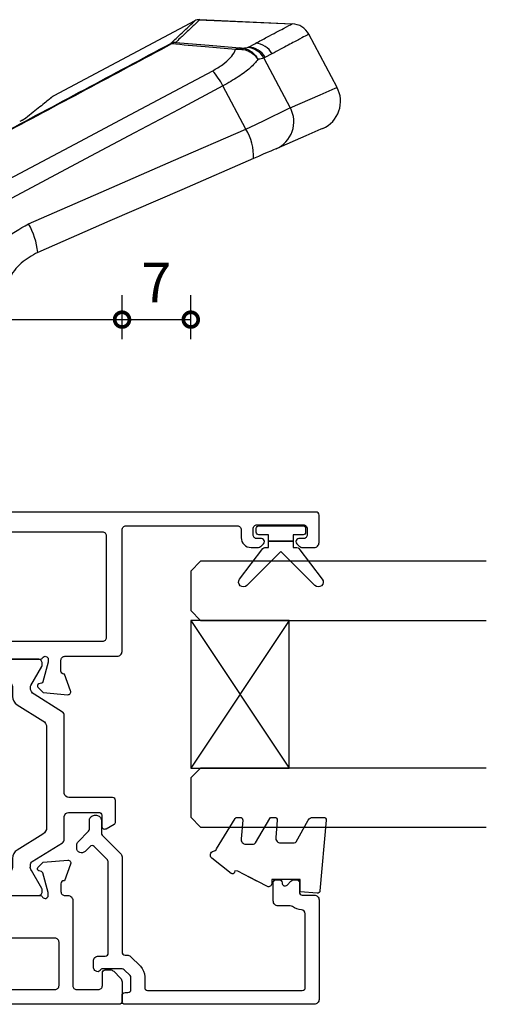
# Model space of a CAD drawing. Units: millimetres. Extents: x -5338 to 20549, y -6356 to 8276.
# Drawn here: x 7831 to 7878, y 4709 to 4809 of the extents above; entities that cross this region are included whole.
import ezdxf

# ---------------------------------------------------------------- set-up
doc = ezdxf.new("R2010")
doc.units = ezdxf.units.MM
doc.header["$PDMODE"] = 1
doc.header["$PDSIZE"] = 5
for name, color, linetype in [('Extrusion', 2, 'Continuous'), ('Glass', 4, 'Continuous'), ('Gray', 8, 'Continuous'), ('polyamide', 6, 'Continuous'), ('Seals', 1, 'Continuous')]:
    doc.layers.add(name, color=color, linetype=linetype)
doc.styles.add('UNO Text', font='arial.ttf')
doc.dimstyles.new('UNO', dxfattribs={"dimtxt": 2, "dimasz": 1.5, "dimexe": 1.25, "dimexo": 0.625, "dimtad": 1, "dimdec": 1, "dimzin": 9, "dimtxsty": 'UNO Text', "dimblk": 'DOTSMALL', "dimcen": 2.5, "dimadec": 0, "dimazin": 0, "dimtfac": 1, "dimtdec": 1, "dimtmove": 0, "dimatfit": 3, "dimfxl": 1, "dimfxlon": 1, "dimarcsym": 0})

# ---------------------------------------------------------------- blocks, each defined once
blk = doc.blocks.new('523200')
at = {"layer": 'Extrusion'}
for points in [[(41, 35.3), (39.8, 35.3, 0.414199), (39.5, 35), (39.5, 34.94), (37.8, 34.32, -0.548619), (37.4, 34.63), (37.62, 37.1), (38.16, 37.64, -0.57735), (38.49, 37.55), (38.57, 37.27, 0.267949), (38.71, 37.13), (40.7, 36.6), (41, 36.6, 0.767301), (41.15, 37.16, -0.267949), (41, 37.42), (41, 41.2, 0.414214), (40.7, 41.5), (40.48, 41.5, 0.137872), (40.33, 41.46), (38.8, 40.53, -0.585524), (38.5, 40.7), (38.5, 43, -0.414214), (39, 43.5), (40.1, 43.5, 0.414214), (40.6, 44), (40.6, 57.3, 0.414214), (40.2, 57.7), (37.4, 57.7, -0.400272), (36.9, 58.18, 0.400272), (36.4, 58.65), (33.05, 58.65, -0.414214), (32.55, 59.15), (32.55, 61.41, -0.585524), (32.85, 61.58), (34.38, 60.65, 0.137872), (34.53, 60.6), (34.75, 60.6, 0.414214), (35.05, 60.9), (35.05, 64.68, -0.267949), (35.2, 64.94, 0.767327), (35.05, 65.5), (34.75, 65.5), (32.76, 64.97, 0.267949), (32.62, 64.83), (32.54, 64.55, -0.57735), (32.21, 64.46), (31.67, 65), (31.45, 67.48, -0.548619), (31.85, 67.78), (33.55, 67.17), (33.55, 67.1, 0.414214), (33.85, 66.8), (34.95, 66.8, 0.414214), (35.35, 67.2), (35.35, 72.5, -0.414214), (35.85, 73), (48.2, 73, 0.414214), (48.6, 73.4), (48.6, 84.7, 0.414216), (48.2, 85.1), (47.4, 85.1, -0.414215), (46.4, 86.1), (46.4, 86.77, -0.198912), (46.55, 87.12), (46.79, 87.36, -0.198912), (47, 87.45, -0.414214), (47.3, 87.15), (47.3, 86.7, 0.414214), (47.7, 86.3), (48.3, 86.3, 0.414214), (48.7, 86.7), (48.7, 91.4, 0.414214), (48.3, 91.8), (47.7, 91.8, 0.414214), (47.3, 91.4), (47.3, 90.95, -0.414214), (47, 90.65, -0.198912), (46.79, 90.74), (46.55, 90.98, -0.198912), (46.4, 91.33), (46.4, 92.5, -0.414214), (46.9, 93), (49.7, 93, -0.414214), (50, 92.7), (50, 1, -0.414214), (49, 0), (41.5, 0, -0.414214), (41, 0.5), (41, 1.67, -0.198912), (41.15, 2.02), (41.39, 2.26, -0.198912), (41.6, 2.35, -0.414214), (41.9, 2.05), (41.9, 1.6, 0.414214), (42.3, 1.2), (42.9, 1.2, 0.414214), (43.3, 1.6), (43.3, 6.3, 0.414214), (42.9, 6.7), (42.3, 6.7, 0.414214), (41.9, 6.3), (41.9, 5.85, -0.414214), (41.6, 5.55, -0.198912), (41.39, 5.64), (41.15, 5.88, -0.198912), (41, 6.23), (41, 9.9, -0.414214), (41.3, 10.2), (41.99, 10.2, -0.147449), (42.16, 10.15, 0.147434), (42.32, 10.1), (43.1, 10.1, 0.414199), (43.5, 10.5), (43.5, 13.1, 0.414199), (43.1, 13.5), (41.42, 13.5, 0.147434), (41.26, 13.45, -0.147449), (41.09, 13.4), (40.2, 13.4, -0.414195), (39.9, 13.7), (39.9, 14.91, -0.245423), (40.03, 15.16, 0.245419), (40.2, 15.49), (40.2, 25.1, -0.414214), (40.7, 25.6), (41, 25.6, 0.414214), (41.4, 26), (41.4, 34.9, 0.414214)], [(8.23, 32.48), (8.32, 32.57, 0.198912), (8.61, 33.28), (8.61, 34.9, -0.414229), (9.01, 35.3), (10.2, 35.3, -0.41507), (10.5, 35), (10.5, 34.94), (12.2, 34.32, 0.548619), (12.6, 34.63), (12.38, 37.1), (11.84, 37.64, 0.57735), (11.51, 37.55), (11.43, 37.27, -0.267949), (11.29, 37.13), (9.3, 36.6), (9, 36.6, -0.767848), (8.85, 37.16, 0.267949), (9, 37.42), (9, 41.2, -0.414214), (9.3, 41.5), (9.52, 41.5, -0.137872), (9.67, 41.46), (11.2, 40.53, 0.585524), (11.5, 40.7), (11.5, 43, 0.414214), (11, 43.5), (9.8, 43.5, -0.414214), (9.4, 43.9), (9.4, 57.3, -0.414214), (9.8, 57.7), (13.05, 57.7, 0.414214), (13.55, 58.2), (13.55, 61.41, 0.585524), (13.25, 61.58), (11.72, 60.65, -0.137872), (11.57, 60.6), (11.35, 60.6, -0.414214), (11.05, 60.9), (11.05, 64.68, 0.267949), (10.9, 64.94, -0.767356), (11.05, 65.5), (11.35, 65.5), (13.37, 64.96, -0.216), (13.48, 64.83), (13.56, 64.55, 0.57735), (13.89, 64.46), (14.43, 65), (14.65, 67.48, 0.548619), (14.25, 67.78), (12.55, 67.17), (12.55, 67.1, -0.414258), (12.25, 66.8), (11.45, 66.8, -0.414214), (11.05, 67.2), (11.05, 67.5, 0.414214), (10.55, 68), (1.9, 68, -0.414214), (1.5, 68.4), (1.5, 70.6, -0.414214), (1.9, 71), (3.2, 71, 0.414214), (3.5, 71.3), (3.5, 71.79, 0.198913), (3.35, 72.15), (2.65, 72.85, 0.198912), (2.29, 73), (0.3, 73, 0.414214), (0, 72.7), (0, 1, 0.414213), (1, 0), (8.5, 0, 0.414214), (9, 0.5), (9, 1.67, 0.198912), (8.85, 2.02), (8.61, 2.26, 0.198912), (8.4, 2.35, 0.414214), (8.1, 2.05), (8.1, 1.6, -0.414214), (7.7, 1.2), (7.1, 1.2, -0.414214), (6.7, 1.6), (6.7, 6.3, -0.414214), (7.1, 6.7), (7.7, 6.7, -0.414214), (8.1, 6.3), (8.1, 5.85, 0.414214), (8.4, 5.55, 0.198912), (8.61, 5.64), (8.85, 5.88, 0.198912), (9, 6.23), (9, 9.9, 0.414214), (8.7, 10.2), (8.01, 10.2, 0.147449), (7.84, 10.15, -0.147434), (7.68, 10.1), (6.9, 10.1, -0.414199), (6.5, 10.5), (6.5, 13.1, -0.414199), (6.9, 13.5), (8.58, 13.5, -0.147434), (8.74, 13.45, 0.147449), (8.91, 13.4), (9.8, 13.4, 0.414195), (10.1, 13.7), (10.1, 14.85, 0.213579), (9.93, 15.22, -0.213492), (9.8, 15.52), (9.8, 25.1, 0.414205), (9.3, 25.6), (8.51, 25.6, -0.414214), (8.11, 26), (8.11, 32.2, -0.198912)], [(37.25, 61.3), (47.6, 61.3, 0.414214), (48, 61.7), (48, 71, 0.414214), (47.6, 71.4), (37.25, 71.4, 0.414214), (36.85, 71), (36.85, 61.7, 0.414214)], [(7.21, 24.2), (8, 24.2, -0.414214), (8.4, 23.8), (8.4, 22, -0.414214), (8, 21.6), (1.91, 21.6, -0.414214), (1.51, 22), (1.51, 66.2, -0.414214), (1.91, 66.6), (6.31, 66.6, -0.414214), (6.71, 66.2), (6.71, 60.9, 0.374777), (7.05, 60.5, -0.374777), (7.4, 60.11), (7.4, 43.9, -0.347172), (7.09, 43.51, 0.347172), (6.71, 43.02), (6.71, 29.25), (6.85, 29.1, -0.414214), (6.85, 28.4), (6.71, 28.25), (6.71, 24.7, 0.414214)], [(42.58, 43.73, -0.250491), (42.8, 43.31), (42.8, 29.25), (42.65, 29.1, 0.414214), (42.65, 28.4), (42.8, 28.25), (42.8, 24.7, -0.414214), (42.3, 24.2), (42, 24.2, 0.414214), (41.6, 23.8), (41.6, 15.3, 0.414214), (42, 14.9), (47.6, 14.9, 0.414214), (48, 15.3), (48, 59.5, 0.414214), (47.6, 59.9), (43.2, 59.9, 0.414214), (42.8, 59.5), (42.8, 53.27, -0.250492), (42.58, 52.86, 0.250492), (42.4, 52.52), (42.4, 44.06, 0.250491)], [(1.51, 19.8, -0.414214), (1.91, 20.2), (8, 20.2, -0.414214), (8.4, 19.8), (8.4, 15.3, -0.414214), (8, 14.9), (5.6, 14.9, 0.414214), (5.1, 14.4), (5.1, 9.3, 0.213426), (5.27, 8.93, -0.213427), (5.4, 8.63), (5.4, 7.21, -0.282791), (5.13, 6.76, 0.443984), (4.89, 5.9, -0.336408), (4.93, 3.6, 0.14398), (4.8, 3.24, -0.245791), (4.55, 2.82, -0.280014), (2.25, 2.82, -0.245791), (2, 3.24, 0.14398), (1.87, 3.6, -0.330962), (1.88, 5.86, 0.379919), (1.81, 6.79, -0.20441), (1.5, 7.51)], [(45.1, 13.1), (45.1, 9, -0.28209), (44.83, 8.55, 0.282093), (44.61, 8.2), (44.61, 7.21, 0.280472), (44.88, 6.76, -0.464553), (45.08, 5.87, 0.330962), (45.07, 3.6, -0.14398), (45.2, 3.24, 0.245791), (45.45, 2.83, 0.280014), (47.75, 2.83, 0.245791), (48, 3.24, -0.14398), (48.13, 3.6, 0.326753), (48.13, 5.85, -0.158963), (48, 6.26), (48, 13.1, 0.414214), (47.6, 13.5), (45.5, 13.5, 0.414213)]]:
    blk.add_lwpolyline(points, format="xyb", close=True, dxfattribs=at)
at = {"layer": 'polyamide'}
for points in [[(18.3, 72.19, -0.267949), (18.56, 72.34), (20.7, 72.34, -0.414214), (21, 72.04), (21, 67.59, 0.338592), (21.41, 67.14), (29.35, 67.14, -0.258663), (29.69, 66.95), (31.49, 64.07, 0.258663), (32.17, 63.69), (32.2, 63.69, 0.131652), (32.4, 63.74), (34.32, 64.85, -0.131652), (34.47, 64.89), (34.65, 64.89, -0.414214), (35.05, 64.49), (35.05, 61.09, -0.414214), (34.65, 60.69), (34.47, 60.69, -0.131652), (34.32, 60.73), (32.4, 61.84, 0.131652), (32.2, 61.89), (31.28, 61.89, -0.258618), (30.43, 62.36), (28.81, 64.96, 0.258618), (28.13, 65.34), (17.97, 65.34, 0.258618), (17.29, 64.96), (15.67, 62.36, -0.258618), (14.82, 61.89), (14, 61.89, 0.131652), (13.6, 61.78), (11.78, 60.73, -0.131652), (11.63, 60.69), (11.45, 60.69, -0.414214), (11.05, 61.09), (11.05, 64.49, -0.414214), (11.45, 64.89), (11.63, 64.89, -0.131652), (11.78, 64.85), (13.6, 63.8, 0.213147), (14, 63.69), (14.15, 63.69, 0.258618), (14.49, 63.88), (16.41, 66.95, -0.258618), (16.75, 67.14), (19.09, 67.14, 0.329573), (19.5, 67.57), (19.5, 70.64, 0.414214), (19.2, 70.94), (18.1, 70.94, -0.57735), (17.84, 71.39)], [(41, 37.51), (41, 41.01, 0.414214), (40.6, 41.41), (40.39, 41.41, 0.125779), (40.3, 41.39), (38.71, 40.47, -0.131829), (38.11, 40.31), (37.97, 40.31, -0.315299), (37.68, 40.51), (36.82, 42.88, 0.315299), (36.35, 43.21), (25, 43.21), (13.65, 43.21, 0.315299), (13.18, 42.88), (12.32, 40.51, -0.315299), (12.03, 40.31), (11.89, 40.31, -0.131829), (11.29, 40.47), (9.66, 41.41), (9.3, 41.41, 0.414214), (9, 41.11), (9, 37.61, 0.414214), (9.4, 37.21), (9.61, 37.21, 0.125778), (9.7, 37.24), (11.29, 38.15, -0.131829), (11.89, 38.31), (13.29, 38.31, 0.315299), (13.76, 38.64), (14.53, 40.75, -0.315299), (15.47, 41.41), (25, 41.41), (34.53, 41.41, -0.315299), (35.47, 40.75), (36.24, 38.64, 0.315299), (36.71, 38.31), (38.11, 38.31, -0.131829), (38.71, 38.15), (40.34, 37.21), (40.7, 37.21, 0.414214)]]:
    blk.add_lwpolyline(points, format="xyb", close=True, dxfattribs=at)
blk = doc.blocks.new('421802')
at = {"layer": 'Extrusion'}
blk.add_lwpolyline([(9.2, 23.15, -0.400098), (9.6, 22.76, 0.145125), (9.92, 21.85, -0.157511), (10, 21.62), (10, 20.4, 0.414214), (10.5, 19.9), (12.35, 19.9, 0.414214), (12.65, 20.2), (12.65, 20.5, 0.414214), (12.35, 20.8), (12.32, 20.8, -0.668179), (12.11, 21.31), (12.5, 21.7, 0.198912), (12.65, 22.05), (12.65, 22.25, 0.414214), (12.35, 22.55), (11.4, 22.55, -0.414214), (11.1, 22.85), (11.1, 24.05, 0.414214), (10.6, 24.55), (0.5, 24.55, 0.414214), (0, 24.05), (0, 4.85, 0.414214), (0.3, 4.55), (0.9, 4.55, 0.414214), (1.2, 4.85), (1.2, 5.15, -0.414214), (1.5, 5.45), (2.7, 5.45, -0.198912), (2.91, 5.36), (3.51, 4.76, -0.198912), (3.6, 4.55), (3.6, 2.59, -0.267785), (3.45, 2.33, 0.492955), (3.39, 1.86), (3.45, 1.79, 0.198912), (3.8, 1.65), (4.4, 1.65, 0.414214), (4.9, 2.15), (4.9, 2.85, -0.414214), (5.2, 3.15), (14.4, 3.15, -0.19891), (14.75, 3), (16.03, 1.72, -0.414214), (16.03, 1.3), (15.53, 0.8, 0.668179), (15.88, -0.05), (16.17, -0.05, 0.198912), (16.52, 0.09), (17.59, 1.16, -0.198912), (17.8, 1.25), (18.7, 1.25, 0.414214), (19.2, 1.75), (19.2, 1.95, 0.414214), (18.7, 2.45), (17.4, 2.45, -0.198912), (17.19, 2.53), (15.33, 4.4, 0.198912), (14.98, 4.55), (5.3, 4.55, -0.414213), (5, 4.85), (5, 5.06, 0.198839), (4.85, 5.41), (3.86, 6.41, 0.198912), (2.8, 6.85), (1.7, 6.85, -0.414204), (1.4, 7.15), (1.4, 22.85, -0.414223), (1.7, 23.15)], format="xyb", close=True, dxfattribs=at)
blk = doc.blocks.new('*U509')
at = {"linetype": 'Continuous'}
for p, q in [((-72.18, -63.89), (-69.85, -68.29)), ((-49.75, -64.97), (-49.83, -65.01)), ((-50.02, -65.16), (-49.83, -65.01)), ((-74.01, -71.11), (-76.69, -66.07)), ((-67, -74.9), (-52.68, -67.29)), ((-52.37, -67.08), (-52.36, -67.08)), ((-81.44, -68.13), (-78.56, -73.54)), ((-74.83, -71.55), (-74.12, -71.18)), ((-74.12, -71.18), (-74.01, -71.11)), ((-72.45, -72.24), (-73.16, -72.61)), ((-72.33, -72.18), (-72.45, -72.24)), ((-76.81, -74.56), (-76.89, -74.6)), ((-67.51, -75.02), (-76.89, -74.6)), ((-76.87, -74.55), (-67.38, -74.98))]:
    blk.add_line(p, q, dxfattribs=at)
at = {"linetype": 'Continuous', "flags": 128}
for points in [[(-69.85, -68.29), (-65.37, -65.91), (-60.89, -63.53), (-56.4, -61.14), (-51.9, -58.74), (-47.39, -56.35), (-42.88, -53.95), (-38.36, -51.55), (-33.84, -49.14)], [(-32.92, -50.74), (-37.42, -53.13), (-41.93, -55.53), (-46.43, -57.92), (-50.92, -60.31), (-55.4, -62.69), (-59.88, -65.07), (-64.35, -67.45), (-68.81, -69.82)], [(-72.95, -60.91), (-65.67, -57.74), (-58.37, -54.57), (-51.06, -51.38)], [(-50.12, -54.28), (-57.5, -57.49), (-64.85, -60.7), (-72.18, -63.89)], [(-75.25, -61.91), (-75.16, -61.87), (-74.97, -61.79), (-74.7, -61.67), (-74.35, -61.52), (-73.93, -61.34), (-73.45, -61.13), (-72.95, -60.91)], [(-79.98, -63.97), (-79.79, -63.89), (-78.28, -63.23), (-75.25, -61.91)], [(-72.18, -63.89), (-73.18, -64.37), (-74.1, -64.82), (-74.93, -65.21), (-75.62, -65.55), (-76.16, -65.81), (-76.52, -65.98), (-76.69, -66.07)], [(-76.69, -66.07), (-79.73, -67.39), (-81.25, -68.05), (-81.44, -68.13)]]:
    blk.add_lwpolyline(points, dxfattribs=at)
at = {"linetype": 'Continuous'}
for centre, radius, start, end in [((-43.2, -50.44), 7.92, 186.8425, 208.9697), ((-67.87, -61.2), 5.09, 176.7429, 211.9524), ((-74.05, -64.66), 3, 113.6016, 208.0575), ((-78.79, -66.72), 3, 113.5147, 208.427), ((-64.12, -65.52), 6.36, 205.8161, 222.5317), ((-73.07, -70.62), 2, 207.9767, 267.3546), ((-72.36, -70.24), 2, 207.9717, 267.3381), ((-72.24, -70.18), 2, 207.9717, 267.3349), ((-71.56, -71.5), 0.649, 270.4988, 310.3889), ((-71.82, -71.89), 0.245, 279.6459, 329.312), ((-65.06, -72.06), 0.649, 270.4151, 310.6845), ((-65.01, -71.71), 0.998, 267.4269, 297.9596), ((-64.55, -72.49), 0.11, 218.4093, 274.1725), ((-76.8, -72.6), 2, 208, 267.4416), ((-67.46, -74.02), 1, 267.4416, 298)]:
    blk.add_arc(centre, radius, start, end, dxfattribs=at)
for points, knots in [([(-51.06, -51.38), (-50.46, -51.05), (-49.28, -50.39), (-48.04, -48.72), (-47.57, -47.31), (-47.48, -46.52), (-47.47, -46.41)], [0, 0, 0, 0, 0.316295, 0.6321, 0.946473, 1, 1, 1, 1]), ([(-44.69, -46.78), (-44.71, -46.95), (-44.84, -48.13), (-45.56, -50.26), (-47.43, -52.77), (-49.22, -53.77), (-50.12, -54.28)], [0, 0, 0, 0, 0.053475, 0.367759, 0.683687, 1, 1, 1, 1]), ([(-64.64, -72.55), (-58.82, -69.44), (-47.08, -63.17), (-35.23, -56.85), (-29.25, -53.67)], [0, 0, 0, 0, 0.49618, 1, 1, 1, 1]), ([(-29.2, -53.73), (-35.17, -56.91), (-47.01, -63.22), (-58.73, -69.49), (-64.55, -72.6)], [0, 0, 0, 0, 0.503805, 1, 1, 1, 1]), ([(-49.83, -65.01), (-49.78, -64.98), (-49.71, -64.93), (-49.31, -64.71), (-49.22, -64.66)], [0, 0, 0, 0, 0.777803, 1, 1, 1, 1]), ([(-49.65, -64.9), (-49.65, -64.9), (-49.65, -64.9), (-49.53, -64.83), (-49.33, -64.72), (-49.22, -64.66)], [0, 0, 0, 0, 0.1215647, 0.5147098, 1, 1, 1, 1]), ([(-52.68, -67.29), (-52.62, -67.24), (-52.49, -67.14), (-51.59, -66.42), (-50.52, -65.56), (-50.02, -65.16)], [0, 0, 0, 0, 0.345693, 0.693464, 1, 1, 1, 1]), ([(-73.4, -70.99), (-73.4, -70.98), (-73.22, -70.71), (-72.68, -70.14), (-71.45, -69.2), (-70.38, -68.59), (-69.85, -68.29)], [0, 0, 0, 0, 0.010124, 0.343128, 0.669916, 1, 1, 1, 1]), ([(-68.81, -69.82), (-69.16, -70.03), (-69.88, -70.44), (-70.65, -71.15), (-71.02, -71.67), (-71.11, -71.94), (-71.14, -72)], [0, 0, 0, 0, 0.299346, 0.5982, 0.906647, 1, 1, 1, 1]), ([(-74.01, -71.11), (-73.92, -71.09), (-73.8, -71.05), (-73.47, -71), (-73.4, -70.99)], [0, 0, 0, 0, 0.790375, 1, 1, 1, 1]), ([(-71.61, -72.02), (-71.83, -71.99), (-72.27, -71.95), (-72.88, -71.6), (-73.23, -71.25), (-73.38, -71.02), (-73.4, -70.99), (-73.4, -70.99)], [0, 0, 0, 0, 0.313633, 0.625248, 0.942127, 0.992434, 1, 1, 1, 1]), ([(-71.78, -72.14), (-71.98, -72.1), (-72.39, -72.03), (-72.94, -71.65), (-73.25, -71.27), (-73.38, -71.03), (-73.4, -70.99), (-73.4, -70.99)], [0, 0, 0, 0, 0.313561, 0.625139, 0.942099, 0.992059, 1, 1, 1, 1]), ([(-78.56, -73.54), (-78.52, -73.51), (-78.43, -73.47), (-77.7, -73.08), (-76.56, -72.48), (-75.41, -71.86), (-74.83, -71.55)], [0, 0, 0, 0, 0.249861, 0.499722, 0.749861, 1, 1, 1, 1]), ([(-71.14, -72), (-71.23, -72.01), (-71.37, -72.02), (-71.54, -72.02), (-71.61, -72.02)], [0, 0, 0, 0, 0.607596, 1, 1, 1, 1]), ([(-71.14, -72), (-70.1, -72.09), (-67.94, -72.27), (-65.77, -72.46), (-64.64, -72.55)], [0, 0, 0, 0, 0.476513, 1, 1, 1, 1]), ([(-73.16, -72.61), (-73.56, -72.83), (-74.77, -73.47), (-76.11, -74.18), (-76.75, -74.52), (-76.81, -74.56), (-76.81, -74.56)], [0, 0, 0, 0, 0.19896, 0.5969, 0.995047, 1, 1, 1, 1]), ([(-71.78, -72.14), (-71.87, -72.14), (-72.17, -72.14), (-72.27, -72.16), (-72.33, -72.18)], [0, 0, 0, 0, 0.319942, 1, 1, 1, 1]), ([(-71.55, -72.15), (-71.59, -72.15), (-71.66, -72.14), (-71.75, -72.14), (-71.78, -72.14)], [0, 0, 0, 0, 0.624186, 1, 1, 1, 1]), ([(-65.06, -72.71), (-66.19, -72.61), (-68.35, -72.43), (-70.52, -72.24), (-71.55, -72.15)], [0, 0, 0, 0, 0.5234865, 1, 1, 1, 1]), ([(-67.46, -74.97), (-67.45, -74.96), (-67.41, -74.92), (-67, -74.53), (-66.15, -73.74), (-65.35, -72.99), (-65.06, -72.71)], [0, 0, 0, 0, 0.0332022, 0.4057237, 0.7783442, 1, 1, 1, 1]), ([(-64.55, -72.6), (-64.84, -72.87), (-65.63, -73.62), (-66.5, -74.43), (-66.95, -74.85), (-66.98, -74.89), (-67, -74.9)], [0, 0, 0, 0, 0.192234, 0.515308, 0.838467, 1, 1, 1, 1])]:
    blk.add_open_spline(points, degree=3, knots=knots, dxfattribs=at)
blk = doc.blocks.new('BACKSEAL1.5')
at = {"layer": 'Seals'}
for points in [[(-0.35, -2.9), (0.3, -2.9), (0.3, -1.65), (0.3, -0.4), (-0.35, -0.4), (-0.35, -0.02, 0.233448), (-0.45, 0.18), (-3.55, 2.55, 0.936585), (-4.2, 1.8), (-0.75, -1.65), (-4.2, -5.1, 0.936585), (-3.55, -5.85), (-0.45, -3.48, 0.233448), (-0.35, -3.28)], [(1.6, 0.85), (1.2, 0.85, 0.414214), (0.95, 0.6), (0.95, -0.4), (0.3, -0.4), (0.3, -1.65), (0.3, -2.9), (0.95, -2.9), (0.95, -3.9, 0.414214), (1.2, -4.15), (1.6, -4.15, 0.414214), (1.85, -3.9), (1.85, -1.65), (1.85, 0.6, 0.414214)]]:
    blk.add_lwpolyline(points, format="xyb", close=True, dxfattribs=at)
blk = doc.blocks.new('*U18')
at = {"layer": 'Glass'}
for p, q in [((-8, 0), (7, 10)), ((-8, 10), (7, 0))]:
    blk.add_line(p, q, dxfattribs=at)
for points in [[(-14, 30), (-14, 1), (-13, 0), (-9, 0), (-8, 1), (-8, 30)], [(7, 30), (7, 1), (8, 0), (12, 0), (13, 1), (13, 30)]]:
    blk.add_lwpolyline(points, dxfattribs=at)
blk.add_lwpolyline([(-8, 0), (7, 0), (7, 10), (-8, 10)], close=True, dxfattribs=at)
blk = doc.blocks.new('_DotSmall')
at = {"color": 0, "linetype": 'ByBlock', "const_width": 0.5}
blk.add_lwpolyline([(-0.0625, 0, 1), (0.0625, 0, 1)], format="xyb", close=True, dxfattribs=at)
blk = doc.blocks.new('*D273')
at = {"color": 0, "lineweight": -2, "transparency": 16777216}
for p, q in [((7778.3, 4776.95), (7778.3, 4781.45)), ((7841.3, 4776.95), (7841.3, 4781.45)), ((7778.3, 4778.95), (7841.3, 4778.95))]:
    blk.add_line(p, q, dxfattribs=at)
at = {"layer": 'Defpoints', "color": 0, "transparency": 16777216}
for p in [(7841.3, 4778.95), (7778.3, 4765.55), (7841.3, 4751.43)]:
    blk.add_point(p, dxfattribs=at)
at = {"color": 0, "lineweight": -2, "transparency": 16777216, "xscale": 3, "yscale": 3, "zscale": 3, "rotation": 180}
blk.add_blockref('_DotSmall', (7778.3, 4778.95), dxfattribs=at)
at = {"color": 0, "lineweight": -2, "transparency": 16777216, "xscale": 3, "yscale": 3, "zscale": 3}
blk.add_blockref('_DotSmall', (7841.3, 4778.95), dxfattribs=at)
at = {"color": 0, "transparency": 16777216, "insert": (7809.8, 4782.25), "char_height": 4, "attachment_point": 5, "style": 'UNO Text'}
blk.add_mtext('63', dxfattribs=at)
blk = doc.blocks.new('*D274')
at = {"color": 0, "lineweight": -2, "transparency": 16777216}
for p, q in [((7841.3, 4776.95), (7841.3, 4781.45)), ((7848.28, 4776.95), (7848.28, 4781.45)), ((7841.3, 4778.95), (7848.28, 4778.95))]:
    blk.add_line(p, q, dxfattribs=at)
at = {"layer": 'Defpoints', "color": 0, "transparency": 16777216}
for p in [(7848.28, 4778.95), (7841.3, 4751.43), (7848.28, 4740.4)]:
    blk.add_point(p, dxfattribs=at)
at = {"color": 0, "lineweight": -2, "transparency": 16777216, "xscale": 3, "yscale": 3, "zscale": 3, "rotation": 180}
blk.add_blockref('_DotSmall', (7841.3, 4778.95), dxfattribs=at)
at = {"color": 0, "lineweight": -2, "transparency": 16777216, "xscale": 3, "yscale": 3, "zscale": 3}
blk.add_blockref('_DotSmall', (7848.28, 4778.95), dxfattribs=at)
at = {"color": 0, "transparency": 16777216, "insert": (7844.79, 4782.2), "char_height": 4, "attachment_point": 5, "style": 'UNO Text'}
blk.add_mtext('7', dxfattribs=at)

msp = doc.modelspace()

# ---------------------------------------------------------------- linework, layer by layer
at = {"layer": 'Seals'}
msp.add_lwpolyline([(7854.99, 4721.92), (7853.04, 4722.94), (7852.74, 4722.96), (7852.72, 4722.82, -0.574588), (7852.39, 4722.7), (7850.4, 4724.26, -0.613071), (7850.58, 4724.95, 0.204408), (7850.9, 4725.18), (7852.78, 4728.27, -0.266679), (7853, 4728.39), (7853.3, 4728.39, -0.440011), (7853.55, 4728.12), (7853.38, 4726.21, 0.440011), (7853.88, 4725.66), (7854.63, 4725.66, 0.266679), (7854.85, 4725.79), (7856.29, 4728.27, -0.266679), (7856.51, 4728.39), (7856.81, 4728.39, -0.440011), (7857.06, 4728.12), (7856.9, 4726.33, 0.440011), (7857.4, 4725.79), (7858.77, 4725.79, 0.271081), (7858.98, 4725.92), (7860.21, 4728.11, -0.288187), (7860.66, 4728.39), (7861.77, 4728.39, -0.440011), (7862.02, 4728.12), (7861.39, 4720.92, -0.414214), (7861.12, 4720.69), (7859.39, 4720.84), (7859.39, 4722.09), (7856.49, 4722.09), (7856.49, 4721.64, -0.553939), (7856.06, 4721.37), (7854.1, 4722.38)], format="xyb", dxfattribs=at)

# ---------------------------------------------------------------- block references
at = {"xscale": -1, "rotation": 270}
for name, p in [('523200', (7768.3, 4709.4)), ('421802', (7836.75, 4709.4))]:
    msp.add_blockref(name, p, dxfattribs=at)
at = {"rotation": 270}
msp.add_blockref('*U18', (7848.28, 4740.4), dxfattribs=at)
at = {"layer": 'Gray', "rotation": 180}
msp.add_blockref('*U509', (7781.69, 4734.4), dxfattribs=at)
at = {"layer": 'Seals', "xscale": -1, "rotation": 269.9999999999957}
msp.add_blockref('BACKSEAL1.5', (7859.08, 4756.15), dxfattribs=at)

# ---------------------------------------------------------------- dimensions: what is measured, and where the dimension line sits
for base, p1, p2, picture, middle in [((7841.3, 4778.95), (7778.3, 4765.55), (7841.3, 4751.43), '*D273', (7809.8, 4782.25)), ((7848.28, 4778.95), (7841.3, 4751.43), (7848.28, 4740.4), '*D274', (7844.79, 4782.2))]:
    dim = msp.add_linear_dim(base=base, p1=p1, p2=p2, dimstyle='UNO')
    dim.commit()
    dim.dimension.update_dxf_attribs({"geometry": picture, "text_midpoint": middle})

doc.saveas('drawing.dxf')
